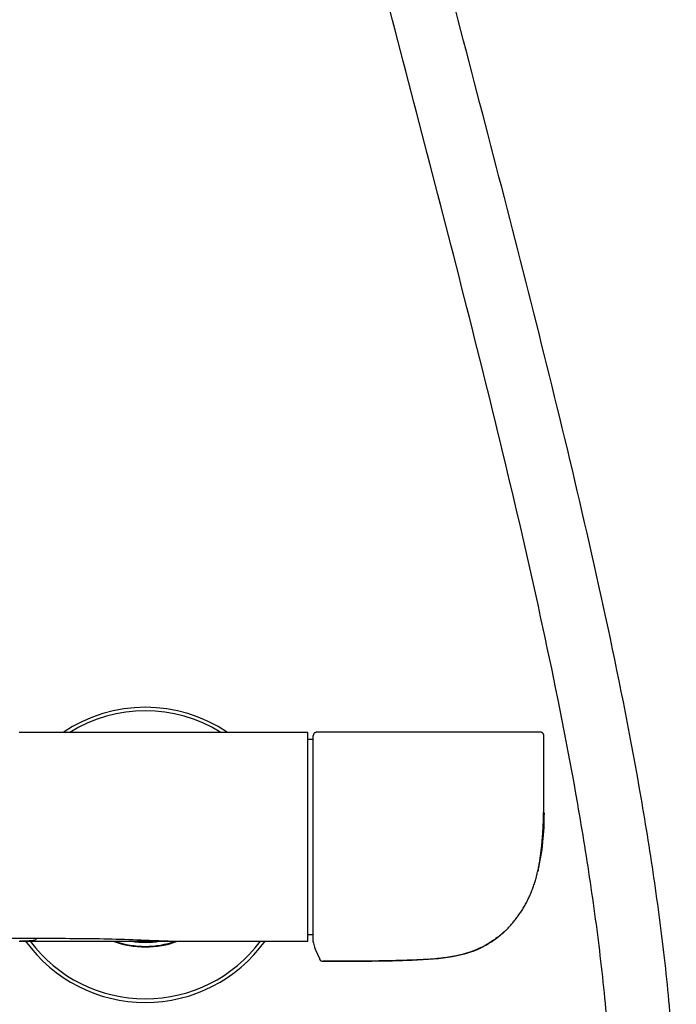
# Model space of a CAD drawing. Units: millimetres. Extents: x 0 to 1300, y 0 to 2200.
# Drawn here: x 353 to 498, y 933 to 1150 of the extents above; entities that cross this region are included whole.
import ezdxf

# ---------------------------------------------------------------- set-up
doc = ezdxf.new("R2010")
doc.units = ezdxf.units.MM
doc.header["$LTSCALE"] = 143.407407
doc.layers.get('0').update_dxf_attribs({"linetype": 'CONTINUOUS'})
doc.layers.add('AXES_REF', color=7, linetype='CONTINUOUS')

msp = doc.modelspace()

# ---------------------------------------------------------------- linework, layer by layer
at = {"color": 7, "linetype": 'Continuous'}
for p, q in [((416.76, 993.05), (353.21, 993.05)), ((416.76, 947.06), (416.76, 993.05)), ((416.76, 991.55), (417.96, 991.55)), ((417.96, 947.08), (417.96, 992.31)), ((467.99, 993.07), (418.72, 993.07)), ((468.76, 981.95), (468.76, 992.31)), ((468.76, 980.95), (468.76, 981.95)), ((468.72, 976.35), (468.72, 976.39)), ((468.7, 975.35), (468.71, 975.63)), ((468.7, 975.28), (468.7, 975.35)), ((468.7, 975.24), (468.7, 975.28)), ((468.35, 968.75), (468.36, 968.84)), ((468.36, 968.84), (468.37, 968.92)), ((467.41, 962.5), (467.42, 962.55)), ((416.76, 948.55), (417.96, 948.55)), ((460.15, 949.28), (460.12, 949.25)), ((354.34, 947.06), (360.42, 947.06)), ((365.98, 947.06), (366.86, 947.06)), ((368.55, 947.05), (369.77, 947.05)), ((369.77, 947.05), (370.96, 947.05)), ((370.96, 947.05), (372.1, 947.05)), ((372.1, 947.05), (373.2, 947.05)), ((376.56, 947.03), (377.5, 947.03)), ((377.5, 947.03), (378.1, 947.03)), ((378.1, 947.03), (378.7, 947.03)), ((378.7, 947.03), (379.28, 947.03)), ((379.28, 947.03), (379.86, 947.03)), ((379.86, 947.03), (381.25, 947.04)), ((382.06, 947.04), (382.84, 947.04)), ((382.84, 947.04), (383.58, 947.05)), ((383.58, 947.05), (384.25, 947.05)), ((384.25, 947.05), (384.47, 947.05)), ((384.47, 947.05), (384.9, 947.05)), ((384.9, 947.05), (385.33, 947.06)), ((385.33, 947.06), (385.78, 947.06)), ((385.78, 947.06), (386.63, 947.06)), ((386.6, 947.06), (416.76, 947.06)), ((418.35, 945.32), (419.38, 943.08)), ((419.39, 943.05), (419.38, 943.08)), ((419.39, 943.05), (419.38, 943.08))]:
    msp.add_line(p, q, dxfattribs=at)
at = {"color": 9, "linetype": 'Continuous'}
msp.add_line((356.88, 947.62), (321.05, 947.62), dxfattribs=at)
at = {"color": 7, "linetype": 'Continuous'}
for points in [[(418.72, 993.07), (418.67, 993.07), (418.59, 993.06), (418.5, 993.04), (418.42, 993.01), (418.33, 992.97), (418.25, 992.92), (418.18, 992.85), (418.11, 992.78), (418.06, 992.69), (418.01, 992.6), (417.98, 992.51), (417.96, 992.41), (417.96, 992.31)], [(468.76, 992.31), (468.75, 992.4), (468.73, 992.49), (468.7, 992.58), (468.67, 992.66), (468.63, 992.73), (468.58, 992.8), (468.53, 992.86), (468.47, 992.91), (468.41, 992.95), (468.34, 992.99), (468.28, 993.02), (468.21, 993.04), (468.14, 993.06), (468.07, 993.07), (468.01, 993.07), (467.99, 993.07)], [(468.72, 976.39), (468.73, 976.71), (468.73, 977.08), (468.74, 977.44), (468.74, 977.8), (468.75, 978.16), (468.75, 978.52), (468.75, 978.87), (468.75, 979.23), (468.75, 979.58), (468.75, 979.92), (468.75, 980.27), (468.76, 980.95)], [(353.18, 947.06), (353.81, 947.06), (354.34, 947.06)], [(360.42, 947.06), (360.91, 947.06), (361.86, 947.06)], [(361.86, 947.06), (362.34, 947.06), (364.65, 947.06)], [(364.65, 947.06), (365.54, 947.06), (365.98, 947.06)], [(366.86, 947.06), (368.13, 947.05), (368.55, 947.05)], [(373.2, 947.05), (374.25, 947.04), (374.93, 947.04)], [(374.93, 947.04), (375.26, 947.04), (376.56, 947.03)], [(381.25, 947.04), (381.53, 947.04), (382.06, 947.04)]]:
    msp.add_lwpolyline(points, dxfattribs=at)
for centre, radius, start, end in [((380.97, 966.06), 32.5, 56.1548, 123.8452), ((305.46, 979.08), 163.29, 358.7897, 359.0413), ((434.98, 969.74), 33.23, 345.565, 346.1593), ((433.57, 970.09), 34.68, 346.1614, 347.0289), ((432.3, 970.38), 35.99, 347.0256, 347.3434), ((442.56, 967.99), 25.68, 312.6204, 313.1561), ((437.09, 973.8), 33.67, 313.2412, 313.8382), ((380.97, 966.06), 32.5, 215.7832, 324.2164), ((380.97, 966.06), 19.2, 262.2983, 278.0072), ((420.07, 943.39), 0.762, 206.4689, 270.0224)]:
    msp.add_arc(centre, radius, start, end, dxfattribs=at)
at = {"color": 9, "linetype": 'Continuous'}
for centre, radius, start, end in [((380.97, 966.06), 31.7, 58.3754, 121.6246), ((380.97, 966.06), 31.7, 216.8268, 323.1729), ((380.97, 966.06), 20.28, 249.6468, 290.4632), ((380.97, 966.06), 20.14, 250.7879, 289.3503), ((380.97, 966.06), 19.26, 261.1678, 279.152), ((386.65, 1006.24), 59.19, 269.3776, 269.9473)]:
    msp.add_arc(centre, radius, start, end, dxfattribs=at)
at = {"color": 7, "linetype": 'Continuous'}
for points, knots in [([(497.92, 903.11), (497.89, 909.45), (497.4, 922.12), (495.7, 941.07), (493.26, 959.94), (489.24, 984.98), (483.08, 1016.09), (474.58, 1053.17), (465.42, 1090.09), (452.72, 1139.19), (439.82, 1188.25), (427.49, 1237.45), (418.7, 1274.46), (411.91, 1305.43), (406.9, 1330.29), (402.21, 1355.21), (396.91, 1386.47), (391.41, 1424.11), (386.77, 1461.87), (384.29, 1487.12), (383.23, 1499.75)], [0, 0, 0, 0, 0.031247, 0.062495, 0.093744, 0.124994, 0.187492, 0.249992, 0.312493, 0.374994, 0.499997, 0.562498, 0.624999, 0.687499, 0.71875, 0.75, 0.8125, 0.875, 0.9375, 1, 1, 1, 1]), ([(483.92, 903.08), (483.89, 909.31), (483.4, 921.76), (481.7, 940.36), (479.27, 958.88), (475.28, 983.46), (469.2, 1014), (460.85, 1050.41), (451.84, 1086.66), (439.38, 1134.88), (426.71, 1183.04), (414.57, 1231.35), (405.9, 1267.68), (399.17, 1298.07), (394.17, 1322.47), (389.47, 1346.92), (384.16, 1377.6), (378.6, 1414.54), (373.85, 1451.59), (371.26, 1476.36), (370.14, 1488.76)], [0, 0, 0, 0, 0.031246, 0.062495, 0.093744, 0.124994, 0.187492, 0.249992, 0.312492, 0.374994, 0.499996, 0.562497, 0.624998, 0.687499, 0.718749, 0.75, 0.8125, 0.875, 0.9375, 1, 1, 1, 1]), ([(468.37, 968.92), (468.37, 968.99), (468.41, 969.44), (468.48, 970.28), (468.55, 971.44), (468.61, 972.59), (468.66, 973.73), (468.69, 974.61), (468.7, 975.11), (468.7, 975.24)], [0, 0, 0, 0, 0.033602, 0.216029, 0.398764, 0.581202, 0.76215, 0.940944, 1, 1, 1, 1]), ([(467.42, 962.55), (467.5, 962.89), (467.64, 963.58), (467.83, 964.65), (468.01, 965.75), (468.15, 966.87), (468.27, 967.87), (468.33, 968.5), (468.35, 968.75)], [0, 0, 0, 0, 0.164671, 0.340061, 0.517771, 0.697421, 0.878525, 1, 1, 1, 1]), ([(460.41, 949.52), (460.61, 949.71), (461.02, 950.12), (461.62, 950.78), (462.23, 951.49), (462.82, 952.25), (463.4, 953.06), (463.96, 953.9), (464.48, 954.77), (464.97, 955.67), (465.43, 956.59), (465.85, 957.53), (466.23, 958.48), (466.58, 959.45), (466.89, 960.45), (467.07, 961.12), (467.16, 961.46)], [0, 0, 0, 0, 0.060292, 0.124813, 0.19234, 0.262244, 0.333747, 0.40642, 0.479722, 0.553426, 0.627285, 0.701177, 0.775184, 0.849355, 0.924115, 1, 1, 1, 1]), ([(421.7, 942.63), (427.58, 942.64), (442.31, 942.72), (453.01, 943.8), (458.82, 948.03), (460.12, 949.25)], [0, 0, 0, 0, 0.383739, 0.851974, 1, 1, 1, 1]), ([(459.95, 949.09), (459.84, 948.99), (459.44, 948.62), (458.68, 948), (457.61, 947.2), (456.29, 946.35), (454.71, 945.52), (452.91, 944.76), (450.98, 944.16), (448.59, 943.63), (445.46, 943.19), (441.87, 942.96), (438.25, 942.82), (432.72, 942.69), (427.21, 942.64), (422.82, 942.63), (421.7, 942.63)], [0, 0, 0, 0, 0.011536, 0.040632, 0.074067, 0.112786, 0.159092, 0.208996, 0.259953, 0.311507, 0.39429, 0.498288, 0.583294, 0.668105, 0.91605, 1, 1, 1, 1]), ([(417.96, 946.99), (417.96, 946.95), (417.97, 946.8), (418.05, 946.32), (418.19, 945.7), (418.3, 945.44), (418.35, 945.32)], [0, 0, 0, 0, 0.152715, 0.435147, 0.71758, 1, 1, 1, 1])]:
    msp.add_open_spline(points, degree=3, knots=knots, dxfattribs=at)
at = {"color": 9, "linetype": 'Continuous'}
for points, knots in [([(356.88, 947.62), (356.88, 947.56), (356.87, 947.41), (356.6, 947.26), (356.21, 947.19), (355.66, 947.12), (355.01, 947.09), (354.24, 947.06), (353.7, 947.06), (353.38, 947.06)], [0, 0, 0, 0, 0.04772, 0.110188, 0.220178, 0.377149, 0.561207, 0.744035, 1, 1, 1, 1]), ([(386.01, 947.06), (384.9, 947.07), (382.62, 947.15), (377.9, 947.36), (371.78, 947.56), (364.35, 947.62), (359.37, 947.62), (356.88, 947.62)], [0, 0, 0, 0, 0.113762, 0.234927, 0.487264, 0.743445, 1, 1, 1, 1])]:
    msp.add_open_spline(points, degree=3, knots=knots, dxfattribs=at)
at = {"color": 7, "linetype": 'Continuous'}
for points in [[(417.96, 946.99), (417.96, 947.03), (417.96, 947.06), (417.96, 947.08)], [(421.7, 942.63), (421.16, 942.63), (420.62, 942.63), (420.07, 942.63)], [(420.07, 942.63), (420.61, 942.63), (421.15, 942.63), (421.7, 942.63)]]:
    msp.add_open_spline(points, degree=3, dxfattribs=at)
at = {"layer": 'AXES_REF', "color": 9, "linetype": 'Continuous'}
for p, q in [((468.8, 975.28), (468.67, 973.97)), ((467.51, 962.94), (467.46, 962.54))]:
    msp.add_line(p, q, dxfattribs=at)
at = {"layer": 'AXES_REF', "color": 7, "linetype": 'Continuous'}
msp.add_line((468.53, 968.83), (468.54, 968.9), dxfattribs=at)
for centre, radius, start, end in [((418.82, 974.13), 50, 354, 1.3112), ((468, 975.26), 0.8, 1.3112, 27.7601), ((418.81, 974.05), 50, 346.6888, 354), ((466.69, 962.73), 0.8, 328.2101, 346.6888)]:
    msp.add_arc(centre, radius, start, end, dxfattribs=at)

doc.saveas('drawing.dxf')
